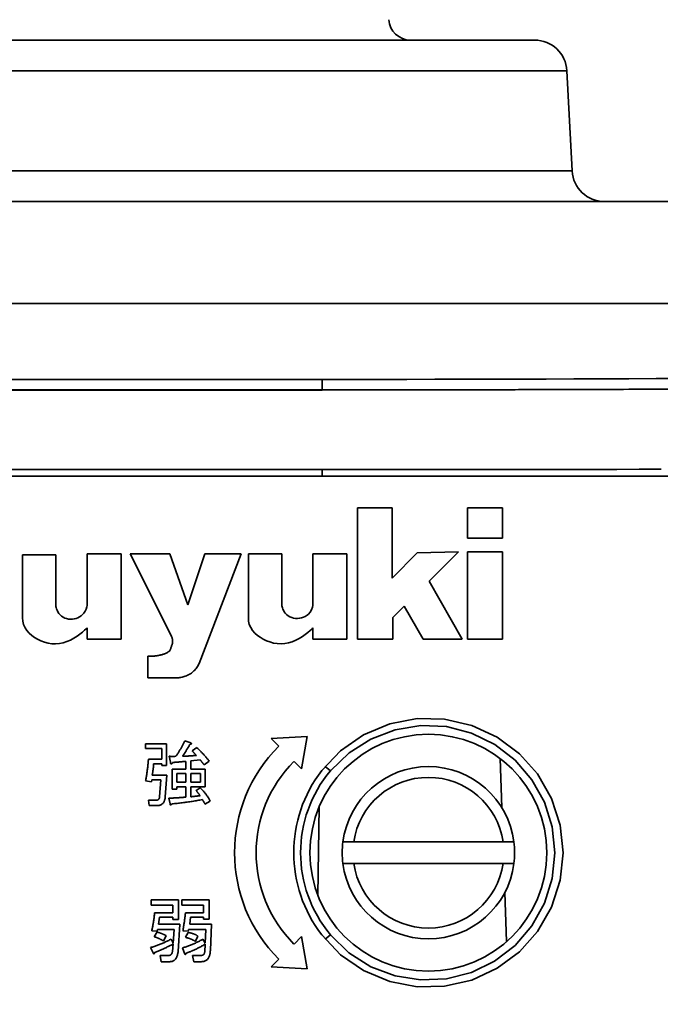
# Model space of a CAD drawing. Extents: x 0 to 390, y 17 to 286.
# Drawn here: x 66 to 76, y 154 to 171 of the extents above; entities that cross this region are included whole.
import ezdxf

# ---------------------------------------------------------------- set-up
doc = ezdxf.new("R2010")
doc.units = 0
doc.header["$LTSCALE"] = 5
doc.header["$PDMODE"] = 3
doc.layers.get('0').update_dxf_attribs({"linetype": 'CONTINUOUS'})
doc.layers.get('DEFPOINTS').update_dxf_attribs({"linetype": 'CONTINUOUS'})
doc.styles.get("Standard").update_dxf_attribs({"font": 'romans.shx', "bigfont": 'extfont.shx'})
doc.dimstyles.new('IMCADLT', dxfattribs={"dimtxt": 3, "dimasz": 2.5, "dimexe": 1, "dimexo": 1, "dimgap": 1, "dimtad": 3, "dimdsep": 46, "dimtxsty": 'STANDARD', "dimblk1": 'ARROW', "dimblk2": 'ARROW', "dimsah": 1, "dimcen": 0, "dimadec": 0, "dimazin": 0, "dimtfac": 0.45, "dimtmove": 0, "dimatfit": 1, "dimldrblk": 'ARROW', "dimfxl": 1, "dimtolj": 1, "dimarcsym": 0})

# ---------------------------------------------------------------- blocks, each defined once
blk = doc.blocks.new('ARROW')
for p, q in [((0, 0), (-1.5, 0.4019)), ((0, 0), (-1.5, -0.4019)), ((-1, 0), (0, 0))]:
    blk.add_line(p, q)
blk = doc.blocks.new('*D30')
at = {"color": 0, "lineweight": -2}
for p, q in [((67.889, 202.809), (115.436, 202.809)), ((114.436, 68.625), (114.436, 200.309)), ((92.109, 66.125), (115.436, 66.125))]:
    blk.add_line(p, q, dxfattribs=at)
at = {"layer": 'DEFPOINTS', "color": 0}
for p in [(66.889, 202.809), (114.436, 202.809), (91.109, 66.125)]:
    blk.add_point(p, dxfattribs=at)
at = {"color": 0, "lineweight": -2, "xscale": 2.5, "yscale": 2.5, "zscale": 2.5}
for p, rotation in [((114.436, 202.809), 90), ((114.436, 66.125), 270)]:
    blk.add_blockref('ARROW', p, dxfattribs=dict(at, rotation=rotation))
at = {"color": 0, "insert": (111.936, 134.467), "char_height": 3, "attachment_point": 5, "rotation": 90}
blk.add_mtext('\\A1;759.5', dxfattribs=at)

msp = doc.modelspace()

# ---------------------------------------------------------------- linework, layer by layer
at = {"linetype": 'Continuous', "lineweight": 35}
for p, q in [((58.54, 170.435), (74.332, 170.435)), ((74.871, 169.923), (58.001, 169.923)), ((74.871, 169.923), (74.959, 168.247)), ((57.913, 168.247), (74.959, 168.247)), ((70.78, 167.735), (62.092, 167.735)), ((62.092, 166.029), (70.78, 166.029)), ((62.092, 164.76), (70.78, 164.76)), ((70.78, 164.76), (70.78, 164.585)), ((70.78, 164.585), (62.092, 164.585)), ((62.092, 164.583), (70.78, 164.583)), ((62.092, 163.254), (70.78, 163.254)), ((70.78, 163.145), (70.78, 163.254)), ((70.775, 163.145), (62.096, 163.145)), ((70.775, 163.145), (79.231, 163.145)), ((71.948, 162.61), (71.373, 162.61)), ((71.373, 160.415), (71.373, 162.61)), ((71.948, 162.61), (71.948, 161.437)), ((73.792, 162.61), (73.209, 162.61)), ((73.209, 162.107), (73.209, 162.61)), ((73.792, 162.61), (73.792, 162.107)), ((73.209, 162.107), (73.792, 162.107)), ((73.058, 161.876), (72.371, 161.86)), ((72.567, 161.385), (73.058, 161.876)), ((73.792, 161.876), (73.209, 161.876)), ((73.209, 160.415), (73.209, 161.876)), ((73.792, 161.876), (73.792, 160.415)), ((65.773, 161.824), (66.331, 161.824)), ((65.773, 160.771), (65.773, 161.824)), ((66.331, 161.824), (66.331, 160.962)), ((66.852, 161.844), (67.422, 161.844)), ((66.852, 160.982), (66.852, 161.844)), ((67.422, 161.844), (67.422, 160.415)), ((67.573, 161.844), (68.232, 161.844)), ((68.26, 160.467), (67.573, 161.844)), ((68.232, 161.844), (68.538, 160.988)), ((68.538, 160.988), (68.819, 161.844)), ((69.425, 161.844), (68.725, 160.009)), ((68.819, 161.844), (69.425, 161.844)), ((69.547, 161.846), (70.104, 161.846)), ((69.547, 160.771), (69.547, 161.846)), ((70.104, 161.846), (70.104, 160.984)), ((70.626, 161.844), (70.775, 161.844)), ((70.626, 160.982), (70.626, 161.844)), ((71.195, 161.844), (70.775, 161.844)), ((71.195, 161.844), (71.195, 160.415)), ((72.371, 161.86), (71.948, 161.437)), ((73.121, 160.415), (72.567, 161.385)), ((71.96, 160.778), (72.152, 160.97)), ((72.152, 160.97), (72.467, 160.415)), ((71.96, 160.778), (71.96, 160.415)), ((66.852, 160.415), (66.852, 160.604)), ((70.626, 160.415), (70.626, 160.604)), ((67.422, 160.415), (66.852, 160.415)), ((70.775, 160.415), (70.626, 160.415)), ((70.775, 160.415), (71.195, 160.415)), ((71.373, 160.415), (71.96, 160.415)), ((72.467, 160.415), (73.121, 160.415)), ((73.209, 160.415), (73.792, 160.415)), ((67.869, 159.768), (67.869, 160.131)), ((68.364, 159.768), (67.869, 159.768)), ((69.928, 158.754), (70.531, 158.787)), ((70.055, 158.627), (69.928, 158.754)), ((70.531, 158.787), (70.437, 158.245)), ((68.181, 158.666), (67.83, 158.666)), ((67.83, 158.666), (67.83, 158.59)), ((67.83, 158.59), (68.1, 158.59)), ((68.1, 158.59), (68.1, 158.41)), ((68.181, 158.301), (68.181, 158.666)), ((68.584, 158.68), (68.484, 158.718)), ((68.683, 158.604), (68.607, 158.548)), ((68.1, 158.41), (67.878, 158.41)), ((68.224, 158.458), (68.243, 158.358)), ((73.753, 158.422), (73.783, 157.599)), ((67.963, 158.334), (68.1, 158.334)), ((68.1, 158.334), (68.1, 158.301)), ((68.1, 158.301), (68.181, 158.301)), ((68.503, 158.244), (68.271, 158.244)), ((68.271, 158.244), (68.271, 157.908)), ((68.503, 158.372), (68.503, 158.244)), ((68.584, 158.382), (68.74, 158.401)), ((68.584, 158.244), (68.584, 158.382)), ((68.825, 158.244), (68.584, 158.244)), ((68.806, 158.315), (68.892, 158.377)), ((68.825, 157.946), (68.825, 158.244)), ((70.437, 158.245), (70.31, 158.372)), ((70.918, 158.216), (70.831, 158.289)), ((68.186, 158.14), (67.939, 158.14)), ((68.157, 157.78), (68.186, 158.14)), ((68.352, 158.022), (68.352, 158.169)), ((68.352, 158.169), (68.503, 158.169)), ((68.503, 158.169), (68.503, 158.022)), ((68.584, 158.022), (68.584, 158.169)), ((68.584, 158.169), (68.745, 158.169)), ((68.745, 158.169), (68.745, 158.022)), ((67.83, 158.045), (67.93, 158.031)), ((67.93, 158.031), (67.935, 158.064)), ((67.935, 158.064), (68.086, 158.064)), ((68.086, 158.064), (68.063, 157.78)), ((68.503, 158.022), (68.352, 158.022)), ((68.352, 157.908), (68.352, 157.946)), ((68.352, 157.946), (68.503, 157.946)), ((68.503, 157.946), (68.503, 157.775)), ((68.745, 158.022), (68.584, 158.022)), ((68.584, 157.78), (68.584, 157.946)), ((68.584, 157.946), (68.825, 157.946)), ((68.74, 157.932), (68.674, 157.884)), ((68.219, 157.757), (68.238, 157.662)), ((68.271, 157.908), (68.352, 157.908)), ((68.01, 157.723), (67.878, 157.723)), ((67.878, 157.723), (67.887, 157.633)), ((67.887, 157.633), (68.02, 157.633)), ((68.82, 157.657), (68.91, 157.709)), ((70.709, 156.13), (70.733, 157.619)), ((71.309, 157.025), (73.803, 157.025)), ((73.803, 156.665), (71.309, 156.665)), ((73.834, 156.181), (73.863, 155.358)), ((68.377, 156.055), (67.922, 156.055)), ((67.922, 156.055), (67.922, 155.965)), ((67.922, 155.965), (68.282, 155.965)), ((68.282, 155.965), (68.282, 155.842)), ((68.377, 155.728), (68.377, 156.055)), ((68.893, 156.055), (68.434, 156.055)), ((68.434, 156.055), (68.434, 155.965)), ((68.434, 155.965), (68.799, 155.965)), ((68.799, 155.965), (68.799, 155.842)), ((68.893, 155.733), (68.893, 156.055)), ((68.282, 155.842), (67.979, 155.842)), ((68.799, 155.842), (68.495, 155.842)), ((68.045, 155.652), (68.064, 155.766)), ((68.401, 155.652), (68.045, 155.652)), ((68.064, 155.766), (68.282, 155.766)), ((68.282, 155.766), (68.282, 155.728)), ((68.282, 155.728), (68.377, 155.728)), ((68.372, 155.193), (68.401, 155.652)), ((68.566, 155.652), (68.581, 155.766)), ((68.931, 155.652), (68.566, 155.652)), ((68.581, 155.766), (68.799, 155.766)), ((68.799, 155.766), (68.799, 155.733)), ((68.799, 155.733), (68.893, 155.733)), ((68.912, 155.207), (68.931, 155.652)), ((67.932, 155.539), (68.022, 155.534)), ((68.022, 155.52), (67.974, 155.439)), ((68.022, 155.534), (68.031, 155.562)), ((68.031, 155.562), (68.306, 155.562)), ((68.131, 155.368), (68.173, 155.458)), ((68.306, 155.562), (68.292, 155.335)), ((68.453, 155.539), (68.543, 155.534)), ((68.543, 155.51), (68.495, 155.43)), ((68.543, 155.534), (68.547, 155.562)), ((68.547, 155.562), (68.836, 155.562)), ((68.661, 155.363), (68.704, 155.449)), ((68.836, 155.562), (68.827, 155.33)), ((70.31, 155.318), (70.437, 155.445)), ((70.437, 155.445), (70.531, 154.903)), ((70.831, 155.401), (70.918, 155.474)), ((68.292, 155.335), (68.259, 155.401)), ((68.292, 155.321), (68.277, 155.193)), ((68.827, 155.33), (68.784, 155.397)), ((68.827, 155.316), (68.817, 155.188)), ((67.913, 155.259), (67.955, 155.169)), ((68.211, 155.127), (68.074, 155.127)), ((68.074, 155.127), (68.088, 155.022)), ((68.448, 155.254), (68.486, 155.15)), ((68.756, 155.127), (68.614, 155.127)), ((68.614, 155.127), (68.633, 155.022)), ((68.088, 155.022), (68.235, 155.022)), ((68.633, 155.022), (68.761, 155.022)), ((69.928, 154.936), (70.055, 155.063)), ((70.531, 154.903), (69.928, 154.936))]:
    msp.add_line(p, q, dxfattribs=at)
for points in [[(76.608, 167.735), (76.173, 167.735), (75.734, 167.735), (75.292, 167.735), (74.846, 167.735), (74.399, 167.735), (73.95, 167.735), (73.499, 167.735), (73.046, 167.735), (72.593, 167.735), (72.14, 167.735), (71.686, 167.735), (71.233, 167.735), (70.78, 167.735)], [(70.78, 166.029), (71.23, 166.029), (71.681, 166.029), (72.132, 166.029), (72.583, 166.029), (73.033, 166.029), (73.483, 166.029), (73.932, 166.029), (74.38, 166.029), (74.827, 166.029), (75.271, 166.029), (75.714, 166.029), (76.153, 166.029), (76.59, 166.029)], [(76.813, 164.776), (76.361, 164.773), (75.906, 164.771), (75.449, 164.769), (74.989, 164.768), (74.527, 164.766), (74.064, 164.765), (73.598, 164.764), (73.132, 164.763), (72.663, 164.762), (72.194, 164.761), (71.723, 164.761), (71.252, 164.76), (70.78, 164.76)], [(70.78, 164.585), (71.252, 164.585), (71.722, 164.585), (72.193, 164.586), (72.662, 164.586), (73.13, 164.587), (73.597, 164.588), (74.062, 164.59), (74.526, 164.591), (74.988, 164.592), (75.448, 164.594), (75.906, 164.596), (76.361, 164.598), (76.815, 164.6)], [(70.78, 164.583), (71.243, 164.584), (71.706, 164.584), (72.168, 164.584), (72.629, 164.585), (73.088, 164.586), (73.547, 164.587), (74.004, 164.588), (74.46, 164.589), (74.914, 164.591), (75.366, 164.592), (75.816, 164.594), (76.264, 164.596), (76.71, 164.598)], [(76.448, 163.257), (76.078, 163.257), (75.707, 163.256), (75.334, 163.256), (74.959, 163.256), (74.584, 163.255), (74.207, 163.255), (73.829, 163.255), (73.45, 163.254), (73.07, 163.254), (72.69, 163.254), (72.309, 163.254), (71.927, 163.254), (71.545, 163.254), (71.163, 163.254), (70.78, 163.254)], [(66.331, 160.962), (66.335, 160.947), (66.341, 160.926), (66.349, 160.901), (66.362, 160.874), (66.379, 160.847), (66.4, 160.822), (66.424, 160.801), (66.45, 160.784), (66.479, 160.77), (66.509, 160.76), (66.54, 160.753), (66.572, 160.75), (66.605, 160.751), (66.637, 160.755), (66.668, 160.763), (66.698, 160.774), (66.726, 160.788), (66.753, 160.806), (66.777, 160.827), (66.798, 160.852), (66.818, 160.883), (66.835, 160.92), (66.846, 160.956), (66.852, 160.982)], [(70.104, 160.984), (70.108, 160.972), (70.112, 160.957), (70.116, 160.939), (70.123, 160.92), (70.132, 160.899), (70.144, 160.876), (70.162, 160.852), (70.184, 160.828), (70.211, 160.808), (70.24, 160.791), (70.271, 160.778), (70.303, 160.769), (70.337, 160.764), (70.37, 160.763), (70.404, 160.766), (70.437, 160.772), (70.469, 160.783), (70.499, 160.797), (70.527, 160.815), (70.553, 160.837), (70.578, 160.867), (70.601, 160.908), (70.618, 160.952), (70.626, 160.982)], [(66.852, 160.604), (66.836, 160.588), (66.809, 160.564), (66.775, 160.534), (66.732, 160.501), (66.683, 160.466), (66.629, 160.432), (66.572, 160.401), (66.513, 160.375), (66.451, 160.355), (66.389, 160.343), (66.326, 160.338), (66.263, 160.34), (66.2, 160.35), (66.138, 160.367), (66.079, 160.389), (66.024, 160.415), (65.974, 160.445), (65.927, 160.478), (65.883, 160.517), (65.845, 160.56), (65.814, 160.607), (65.79, 160.66), (65.777, 160.715), (65.773, 160.771)], [(70.626, 160.604), (70.606, 160.586), (70.578, 160.56), (70.542, 160.53), (70.499, 160.496), (70.449, 160.461), (70.395, 160.428), (70.338, 160.398), (70.279, 160.373), (70.218, 160.354), (70.156, 160.342), (70.094, 160.338), (70.031, 160.342), (69.968, 160.352), (69.907, 160.369), (69.849, 160.391), (69.795, 160.417), (69.745, 160.447), (69.698, 160.48), (69.655, 160.518), (69.617, 160.561), (69.586, 160.609), (69.563, 160.661), (69.55, 160.715), (69.547, 160.771)], [(68.228, 160.218), (68.234, 160.229), (68.239, 160.239), (68.244, 160.25), (68.249, 160.261), (68.253, 160.271), (68.258, 160.282), (68.262, 160.293), (68.265, 160.303), (68.269, 160.314), (68.272, 160.324), (68.275, 160.335), (68.277, 160.346), (68.279, 160.356), (68.28, 160.366), (68.281, 160.377), (68.281, 160.387), (68.281, 160.398), (68.28, 160.408), (68.279, 160.419), (68.276, 160.429), (68.273, 160.439), (68.27, 160.448), (68.265, 160.458), (68.26, 160.467)], [(67.869, 160.131), (67.872, 160.131), (67.875, 160.131), (67.877, 160.131), (67.88, 160.131), (67.882, 160.131), (67.884, 160.131), (67.886, 160.131), (67.888, 160.131), (67.89, 160.131), (67.892, 160.131), (67.894, 160.131), (67.897, 160.131), (67.899, 160.131), (67.901, 160.131), (67.904, 160.131), (67.906, 160.131), (67.908, 160.131), (67.911, 160.131), (67.913, 160.131), (67.915, 160.131), (67.918, 160.131), (67.92, 160.131), (67.922, 160.131), (67.925, 160.131)], [(67.925, 160.131), (67.938, 160.132), (67.951, 160.133), (67.965, 160.133), (67.978, 160.134), (67.992, 160.136), (68.005, 160.137), (68.019, 160.139), (68.032, 160.141), (68.045, 160.143), (68.059, 160.146), (68.072, 160.149), (68.085, 160.152), (68.098, 160.156), (68.111, 160.159), (68.123, 160.163), (68.136, 160.168), (68.148, 160.173), (68.16, 160.178), (68.172, 160.184), (68.184, 160.19), (68.195, 160.196), (68.207, 160.203), (68.218, 160.21), (68.228, 160.218)], [(68.725, 160.009), (68.716, 159.992), (68.707, 159.975), (68.697, 159.959), (68.686, 159.944), (68.675, 159.928), (68.663, 159.914), (68.65, 159.899), (68.637, 159.886), (68.623, 159.873), (68.609, 159.861), (68.594, 159.85), (68.578, 159.839), (68.562, 159.829), (68.545, 159.82), (68.528, 159.812), (68.511, 159.804), (68.493, 159.797), (68.475, 159.791), (68.457, 159.786), (68.439, 159.781), (68.42, 159.777), (68.401, 159.773), (68.383, 159.77), (68.364, 159.768)], [(70.775, 158.221), (71.089, 158.551), (71.473, 158.817), (71.911, 159), (72.37, 159.087), (72.824, 159.079), (73.28, 158.975), (73.708, 158.777), (74.079, 158.501), (74.38, 158.162), (74.614, 157.753), (74.758, 157.303), (74.806, 156.845), (74.758, 156.387), (74.614, 155.937), (74.38, 155.528), (74.079, 155.189), (73.708, 154.913), (73.28, 154.715), (72.824, 154.611), (72.37, 154.603), (71.911, 154.69), (71.473, 154.873), (71.089, 155.139), (70.775, 155.469)], [(70.918, 158.216), (71.229, 158.515), (71.596, 158.746), (72.001, 158.9), (72.429, 158.972), (72.861, 158.954), (73.279, 158.846), (73.665, 158.657), (74.006, 158.394), (74.287, 158.066), (74.497, 157.689), (74.627, 157.275), (74.671, 156.844), (74.626, 156.411), (74.496, 155.999), (74.286, 155.621), (74.005, 155.295), (73.663, 155.032), (73.276, 154.843), (72.857, 154.736), (72.425, 154.718), (71.998, 154.785), (71.593, 154.939), (71.228, 155.172), (70.918, 155.474)], [(68.484, 158.718), (68.479, 158.707), (68.473, 158.696), (68.468, 158.684), (68.463, 158.673), (68.457, 158.662), (68.451, 158.651), (68.446, 158.64), (68.44, 158.629), (68.434, 158.618), (68.428, 158.607), (68.422, 158.596), (68.416, 158.585), (68.41, 158.574), (68.404, 158.563), (68.398, 158.552), (68.391, 158.542), (68.385, 158.531), (68.378, 158.52), (68.372, 158.51), (68.365, 158.499), (68.358, 158.489), (68.351, 158.478), (68.344, 158.468), (68.337, 158.458)], [(68.446, 158.458), (68.452, 158.466), (68.457, 158.474), (68.463, 158.482), (68.468, 158.49), (68.474, 158.498), (68.479, 158.506), (68.484, 158.514), (68.49, 158.523), (68.495, 158.531), (68.5, 158.539), (68.505, 158.547), (68.51, 158.556), (68.515, 158.564), (68.52, 158.572), (68.526, 158.581), (68.531, 158.589), (68.535, 158.597), (68.54, 158.606), (68.545, 158.614), (68.55, 158.623), (68.555, 158.631), (68.56, 158.64), (68.565, 158.648), (68.569, 158.657)], [(68.569, 158.657), (68.571, 158.657), (68.573, 158.657), (68.575, 158.658), (68.577, 158.658), (68.579, 158.659), (68.581, 158.66), (68.583, 158.66), (68.585, 158.661), (68.587, 158.662), (68.588, 158.663), (68.59, 158.663), (68.591, 158.664), (68.593, 158.665), (68.594, 158.667), (68.595, 158.668), (68.595, 158.67), (68.595, 158.671), (68.594, 158.673), (68.593, 158.674), (68.591, 158.675), (68.59, 158.677), (68.588, 158.678), (68.586, 158.679), (68.584, 158.68)], [(68.892, 158.377), (68.884, 158.387), (68.876, 158.397), (68.868, 158.407), (68.86, 158.417), (68.851, 158.427), (68.843, 158.437), (68.835, 158.447), (68.826, 158.457), (68.818, 158.467), (68.809, 158.476), (68.801, 158.486), (68.792, 158.495), (68.784, 158.505), (68.775, 158.514), (68.766, 158.523), (68.757, 158.533), (68.748, 158.542), (68.739, 158.551), (68.73, 158.56), (68.721, 158.569), (68.711, 158.578), (68.702, 158.587), (68.693, 158.596), (68.683, 158.604)], [(67.878, 158.41), (67.876, 158.395), (67.875, 158.38), (67.874, 158.365), (67.872, 158.349), (67.871, 158.334), (67.869, 158.319), (67.867, 158.304), (67.866, 158.288), (67.864, 158.273), (67.862, 158.258), (67.86, 158.243), (67.858, 158.227), (67.856, 158.212), (67.855, 158.197), (67.852, 158.182), (67.85, 158.167), (67.848, 158.152), (67.846, 158.136), (67.843, 158.121), (67.841, 158.106), (67.838, 158.091), (67.836, 158.076), (67.833, 158.06), (67.83, 158.045)], [(68.337, 158.458), (68.333, 158.457), (68.328, 158.457), (68.323, 158.457), (68.318, 158.456), (68.314, 158.456), (68.309, 158.456), (68.304, 158.456), (68.299, 158.455), (68.295, 158.455), (68.29, 158.455), (68.285, 158.455), (68.28, 158.455), (68.276, 158.455), (68.271, 158.455), (68.266, 158.455), (68.261, 158.455), (68.257, 158.456), (68.252, 158.456), (68.247, 158.456), (68.243, 158.456), (68.238, 158.457), (68.233, 158.457), (68.228, 158.457), (68.224, 158.458)], [(68.678, 158.472), (68.669, 158.471), (68.659, 158.47), (68.649, 158.47), (68.64, 158.469), (68.63, 158.468), (68.62, 158.467), (68.611, 158.467), (68.601, 158.466), (68.591, 158.465), (68.582, 158.465), (68.572, 158.464), (68.562, 158.464), (68.553, 158.463), (68.543, 158.462), (68.533, 158.462), (68.524, 158.461), (68.514, 158.461), (68.504, 158.46), (68.495, 158.46), (68.485, 158.459), (68.475, 158.459), (68.466, 158.458), (68.456, 158.458), (68.446, 158.458)], [(68.607, 158.548), (68.611, 158.544), (68.614, 158.54), (68.619, 158.536), (68.623, 158.532), (68.627, 158.527), (68.63, 158.524), (68.633, 158.521), (68.635, 158.518), (68.638, 158.515), (68.641, 158.512), (68.643, 158.51), (68.646, 158.507), (68.649, 158.504), (68.652, 158.501), (68.654, 158.498), (68.657, 158.495), (68.66, 158.492), (68.663, 158.489), (68.665, 158.486), (68.668, 158.483), (68.671, 158.48), (68.673, 158.477), (68.676, 158.474), (68.678, 158.472)], [(67.939, 158.14), (67.941, 158.148), (67.943, 158.156), (67.944, 158.164), (67.946, 158.172), (67.947, 158.18), (67.949, 158.188), (67.95, 158.196), (67.951, 158.204), (67.952, 158.213), (67.953, 158.221), (67.954, 158.229), (67.955, 158.237), (67.956, 158.245), (67.957, 158.253), (67.958, 158.261), (67.959, 158.269), (67.96, 158.277), (67.96, 158.286), (67.961, 158.294), (67.961, 158.302), (67.962, 158.31), (67.962, 158.318), (67.963, 158.326), (67.963, 158.334)], [(68.243, 158.358), (68.243, 158.355), (68.244, 158.352), (68.244, 158.349), (68.245, 158.346), (68.246, 158.343), (68.247, 158.341), (68.248, 158.338), (68.249, 158.336), (68.25, 158.333), (68.252, 158.331), (68.254, 158.33), (68.256, 158.329), (68.259, 158.329), (68.262, 158.329), (68.264, 158.331), (68.266, 158.333), (68.268, 158.335), (68.27, 158.337), (68.271, 158.339), (68.273, 158.342), (68.275, 158.344), (68.277, 158.347), (68.279, 158.35), (68.28, 158.353)], [(68.28, 158.353), (68.29, 158.354), (68.299, 158.355), (68.308, 158.356), (68.318, 158.357), (68.327, 158.358), (68.336, 158.358), (68.345, 158.359), (68.355, 158.36), (68.364, 158.361), (68.373, 158.362), (68.382, 158.362), (68.392, 158.363), (68.401, 158.364), (68.41, 158.365), (68.42, 158.365), (68.429, 158.366), (68.438, 158.367), (68.447, 158.368), (68.457, 158.369), (68.466, 158.369), (68.475, 158.37), (68.485, 158.371), (68.494, 158.372), (68.503, 158.372)], [(68.74, 158.401), (68.743, 158.397), (68.746, 158.394), (68.748, 158.39), (68.751, 158.387), (68.754, 158.383), (68.757, 158.38), (68.76, 158.376), (68.762, 158.373), (68.765, 158.369), (68.768, 158.366), (68.771, 158.362), (68.774, 158.359), (68.776, 158.355), (68.779, 158.352), (68.782, 158.348), (68.785, 158.345), (68.787, 158.341), (68.79, 158.337), (68.793, 158.334), (68.796, 158.33), (68.798, 158.326), (68.801, 158.323), (68.804, 158.319), (68.806, 158.315)], [(68.91, 157.709), (68.905, 157.719), (68.899, 157.73), (68.893, 157.74), (68.887, 157.75), (68.881, 157.76), (68.875, 157.77), (68.868, 157.78), (68.862, 157.789), (68.855, 157.799), (68.848, 157.808), (68.841, 157.818), (68.834, 157.827), (68.827, 157.836), (68.819, 157.846), (68.812, 157.855), (68.804, 157.864), (68.797, 157.873), (68.789, 157.881), (68.781, 157.89), (68.773, 157.899), (68.765, 157.907), (68.757, 157.915), (68.748, 157.924), (68.74, 157.932)], [(68.063, 157.78), (68.062, 157.777), (68.062, 157.773), (68.061, 157.769), (68.06, 157.766), (68.06, 157.762), (68.059, 157.759), (68.057, 157.755), (68.056, 157.752), (68.055, 157.748), (68.053, 157.745), (68.051, 157.742), (68.049, 157.739), (68.046, 157.737), (68.044, 157.734), (68.041, 157.732), (68.038, 157.73), (68.035, 157.728), (68.032, 157.727), (68.028, 157.726), (68.025, 157.725), (68.021, 157.724), (68.018, 157.724), (68.014, 157.723), (68.01, 157.723)], [(68.02, 157.633), (68.029, 157.634), (68.039, 157.634), (68.048, 157.635), (68.058, 157.637), (68.067, 157.639), (68.076, 157.642), (68.085, 157.646), (68.093, 157.65), (68.101, 157.655), (68.108, 157.661), (68.115, 157.667), (68.122, 157.674), (68.127, 157.681), (68.132, 157.689), (68.137, 157.697), (68.141, 157.706), (68.145, 157.714), (68.148, 157.724), (68.15, 157.733), (68.152, 157.742), (68.154, 157.752), (68.156, 157.761), (68.157, 157.771), (68.157, 157.78)], [(68.503, 157.775), (68.491, 157.774), (68.479, 157.773), (68.468, 157.772), (68.456, 157.771), (68.444, 157.77), (68.432, 157.769), (68.42, 157.768), (68.409, 157.767), (68.397, 157.766), (68.385, 157.765), (68.373, 157.764), (68.361, 157.763), (68.349, 157.763), (68.337, 157.762), (68.326, 157.761), (68.314, 157.761), (68.302, 157.76), (68.29, 157.759), (68.278, 157.759), (68.266, 157.758), (68.254, 157.758), (68.243, 157.757), (68.231, 157.757), (68.219, 157.757)], [(68.74, 157.799), (68.733, 157.798), (68.727, 157.797), (68.72, 157.796), (68.714, 157.796), (68.707, 157.795), (68.701, 157.794), (68.694, 157.793), (68.688, 157.792), (68.681, 157.791), (68.675, 157.791), (68.668, 157.79), (68.662, 157.789), (68.655, 157.788), (68.649, 157.787), (68.642, 157.787), (68.636, 157.786), (68.629, 157.785), (68.623, 157.784), (68.616, 157.784), (68.61, 157.783), (68.603, 157.782), (68.597, 157.782), (68.59, 157.781), (68.584, 157.78)], [(68.674, 157.884), (68.677, 157.881), (68.68, 157.878), (68.683, 157.874), (68.685, 157.871), (68.688, 157.867), (68.691, 157.864), (68.694, 157.86), (68.697, 157.857), (68.7, 157.854), (68.703, 157.85), (68.705, 157.846), (68.708, 157.843), (68.711, 157.839), (68.714, 157.836), (68.716, 157.832), (68.719, 157.829), (68.722, 157.825), (68.725, 157.821), (68.727, 157.818), (68.73, 157.814), (68.732, 157.81), (68.735, 157.807), (68.737, 157.803), (68.74, 157.799)], [(68.238, 157.662), (68.238, 157.66), (68.238, 157.658), (68.239, 157.655), (68.239, 157.653), (68.24, 157.651), (68.241, 157.649), (68.242, 157.647), (68.243, 157.645), (68.245, 157.644), (68.247, 157.643), (68.249, 157.643), (68.251, 157.643), (68.253, 157.644), (68.255, 157.645), (68.257, 157.646), (68.258, 157.648), (68.26, 157.649), (68.262, 157.651), (68.263, 157.652), (68.265, 157.654), (68.266, 157.656), (68.268, 157.658), (68.269, 157.66), (68.271, 157.662)], [(68.271, 157.662), (68.292, 157.664), (68.313, 157.666), (68.335, 157.668), (68.356, 157.67), (68.377, 157.672), (68.398, 157.675), (68.42, 157.677), (68.441, 157.68), (68.462, 157.683), (68.483, 157.685), (68.504, 157.688), (68.525, 157.691), (68.546, 157.694), (68.567, 157.698), (68.589, 157.701), (68.61, 157.704), (68.631, 157.707), (68.652, 157.711), (68.673, 157.714), (68.694, 157.718), (68.715, 157.722), (68.736, 157.725), (68.757, 157.729), (68.778, 157.733)], [(68.778, 157.733), (68.78, 157.73), (68.782, 157.727), (68.784, 157.724), (68.786, 157.721), (68.788, 157.718), (68.79, 157.715), (68.792, 157.712), (68.794, 157.709), (68.796, 157.706), (68.798, 157.703), (68.8, 157.7), (68.801, 157.696), (68.803, 157.693), (68.805, 157.69), (68.807, 157.687), (68.808, 157.684), (68.81, 157.681), (68.812, 157.677), (68.813, 157.674), (68.815, 157.671), (68.817, 157.667), (68.818, 157.664), (68.819, 157.66), (68.82, 157.657)], [(71.127, 157.025), (71.135, 157.025), (71.143, 157.025), (71.151, 157.025), (71.159, 157.025), (71.167, 157.025), (71.175, 157.025), (71.183, 157.025), (71.19, 157.025), (71.198, 157.025), (71.206, 157.025), (71.213, 157.025), (71.221, 157.025), (71.228, 157.025), (71.236, 157.025), (71.243, 157.025), (71.251, 157.025), (71.258, 157.025), (71.266, 157.025), (71.273, 157.025), (71.28, 157.025), (71.287, 157.025), (71.295, 157.025), (71.302, 157.025), (71.309, 157.025)], [(73.803, 157.025), (73.81, 157.025), (73.817, 157.025), (73.824, 157.025), (73.832, 157.025), (73.839, 157.025), (73.846, 157.025), (73.854, 157.025), (73.861, 157.025), (73.868, 157.025), (73.876, 157.025), (73.883, 157.025), (73.891, 157.025), (73.899, 157.025), (73.906, 157.025), (73.914, 157.025), (73.922, 157.025), (73.929, 157.025), (73.937, 157.025), (73.945, 157.025), (73.953, 157.025), (73.961, 157.025), (73.969, 157.025), (73.977, 157.025), (73.985, 157.025)], [(71.309, 156.665), (71.302, 156.665), (71.295, 156.665), (71.287, 156.665), (71.28, 156.665), (71.273, 156.665), (71.266, 156.665), (71.258, 156.665), (71.251, 156.665), (71.243, 156.665), (71.236, 156.665), (71.228, 156.665), (71.221, 156.665), (71.213, 156.665), (71.206, 156.665), (71.198, 156.665), (71.19, 156.665), (71.183, 156.665), (71.175, 156.665), (71.167, 156.665), (71.159, 156.665), (71.151, 156.665), (71.143, 156.665), (71.135, 156.665), (71.127, 156.665)], [(73.985, 156.665), (73.977, 156.665), (73.969, 156.665), (73.961, 156.665), (73.953, 156.665), (73.945, 156.665), (73.937, 156.665), (73.929, 156.665), (73.922, 156.665), (73.914, 156.665), (73.906, 156.665), (73.899, 156.665), (73.891, 156.665), (73.883, 156.665), (73.876, 156.665), (73.868, 156.665), (73.861, 156.665), (73.854, 156.665), (73.846, 156.665), (73.839, 156.665), (73.832, 156.665), (73.824, 156.665), (73.817, 156.665), (73.81, 156.665), (73.803, 156.665)], [(67.979, 155.842), (67.978, 155.829), (67.977, 155.816), (67.976, 155.804), (67.975, 155.791), (67.973, 155.778), (67.972, 155.765), (67.971, 155.753), (67.969, 155.74), (67.967, 155.727), (67.965, 155.715), (67.964, 155.702), (67.962, 155.689), (67.96, 155.677), (67.957, 155.664), (67.955, 155.651), (67.953, 155.639), (67.95, 155.626), (67.948, 155.614), (67.945, 155.601), (67.943, 155.589), (67.94, 155.576), (67.937, 155.564), (67.935, 155.551), (67.932, 155.539)], [(68.495, 155.842), (68.494, 155.829), (68.493, 155.816), (68.491, 155.804), (68.49, 155.791), (68.488, 155.778), (68.487, 155.766), (68.485, 155.753), (68.484, 155.74), (68.482, 155.728), (68.48, 155.715), (68.479, 155.702), (68.477, 155.69), (68.475, 155.677), (68.473, 155.665), (68.471, 155.652), (68.469, 155.639), (68.467, 155.627), (68.465, 155.614), (68.463, 155.602), (68.461, 155.589), (68.459, 155.576), (68.457, 155.564), (68.455, 155.551), (68.453, 155.539)], [(68.173, 155.458), (68.167, 155.461), (68.161, 155.464), (68.155, 155.467), (68.149, 155.47), (68.143, 155.473), (68.136, 155.476), (68.13, 155.479), (68.124, 155.481), (68.118, 155.484), (68.111, 155.487), (68.105, 155.489), (68.099, 155.492), (68.092, 155.495), (68.086, 155.497), (68.08, 155.5), (68.073, 155.502), (68.067, 155.504), (68.06, 155.507), (68.054, 155.509), (68.048, 155.511), (68.041, 155.513), (68.035, 155.516), (68.028, 155.518), (68.022, 155.52)], [(68.704, 155.449), (68.698, 155.453), (68.692, 155.457), (68.686, 155.461), (68.68, 155.465), (68.674, 155.469), (68.667, 155.472), (68.661, 155.475), (68.654, 155.478), (68.648, 155.481), (68.641, 155.484), (68.634, 155.487), (68.627, 155.489), (68.621, 155.491), (68.614, 155.494), (68.607, 155.496), (68.6, 155.498), (68.593, 155.5), (68.585, 155.501), (68.578, 155.503), (68.571, 155.505), (68.564, 155.506), (68.557, 155.508), (68.55, 155.509), (68.543, 155.51)], [(68.259, 155.401), (68.245, 155.394), (68.231, 155.386), (68.217, 155.379), (68.203, 155.372), (68.189, 155.365), (68.175, 155.358), (68.161, 155.352), (68.147, 155.345), (68.133, 155.339), (68.119, 155.332), (68.104, 155.326), (68.09, 155.32), (68.075, 155.315), (68.061, 155.309), (68.046, 155.303), (68.031, 155.298), (68.017, 155.293), (68.002, 155.288), (67.987, 155.283), (67.972, 155.278), (67.958, 155.273), (67.943, 155.268), (67.928, 155.264), (67.913, 155.259)], [(67.974, 155.439), (67.981, 155.437), (67.988, 155.435), (67.995, 155.432), (68.001, 155.43), (68.008, 155.427), (68.015, 155.425), (68.021, 155.422), (68.028, 155.419), (68.035, 155.417), (68.041, 155.414), (68.048, 155.411), (68.054, 155.408), (68.061, 155.405), (68.067, 155.402), (68.074, 155.399), (68.08, 155.396), (68.087, 155.392), (68.093, 155.389), (68.099, 155.386), (68.106, 155.382), (68.112, 155.379), (68.118, 155.375), (68.124, 155.372), (68.131, 155.368)], [(67.984, 155.179), (67.997, 155.184), (68.01, 155.189), (68.023, 155.194), (68.037, 155.199), (68.05, 155.204), (68.063, 155.21), (68.076, 155.215), (68.089, 155.221), (68.102, 155.227), (68.115, 155.232), (68.127, 155.238), (68.14, 155.244), (68.153, 155.25), (68.166, 155.256), (68.179, 155.262), (68.191, 155.269), (68.204, 155.275), (68.217, 155.281), (68.229, 155.288), (68.242, 155.294), (68.254, 155.301), (68.267, 155.307), (68.279, 155.314), (68.292, 155.321)], [(68.784, 155.397), (68.771, 155.389), (68.758, 155.382), (68.744, 155.375), (68.731, 155.368), (68.717, 155.361), (68.703, 155.354), (68.69, 155.348), (68.676, 155.341), (68.662, 155.335), (68.648, 155.328), (68.634, 155.322), (68.62, 155.316), (68.606, 155.31), (68.592, 155.305), (68.578, 155.299), (68.563, 155.294), (68.549, 155.288), (68.535, 155.283), (68.521, 155.278), (68.506, 155.273), (68.492, 155.268), (68.477, 155.263), (68.463, 155.259), (68.448, 155.254)], [(68.495, 155.43), (68.503, 155.428), (68.51, 155.426), (68.517, 155.424), (68.524, 155.422), (68.532, 155.42), (68.539, 155.418), (68.546, 155.416), (68.553, 155.414), (68.56, 155.411), (68.567, 155.409), (68.574, 155.406), (68.581, 155.403), (68.588, 155.401), (68.595, 155.398), (68.602, 155.395), (68.609, 155.392), (68.615, 155.389), (68.622, 155.385), (68.629, 155.382), (68.635, 155.379), (68.642, 155.375), (68.648, 155.371), (68.655, 155.367), (68.661, 155.363)], [(68.51, 155.164), (68.523, 155.169), (68.537, 155.174), (68.551, 155.179), (68.565, 155.185), (68.579, 155.19), (68.592, 155.196), (68.606, 155.202), (68.619, 155.208), (68.633, 155.214), (68.646, 155.22), (68.659, 155.227), (68.672, 155.233), (68.685, 155.239), (68.698, 155.246), (68.711, 155.253), (68.724, 155.26), (68.737, 155.266), (68.75, 155.273), (68.763, 155.28), (68.776, 155.287), (68.789, 155.295), (68.802, 155.302), (68.814, 155.309), (68.827, 155.316)], [(67.955, 155.169), (67.956, 155.167), (67.957, 155.166), (67.958, 155.164), (67.959, 155.162), (67.96, 155.16), (67.961, 155.159), (67.963, 155.157), (67.964, 155.156), (67.966, 155.155), (67.968, 155.155), (67.97, 155.155), (67.972, 155.156), (67.973, 155.157), (67.975, 155.159), (67.976, 155.161), (67.977, 155.162), (67.978, 155.164), (67.979, 155.166), (67.98, 155.168), (67.981, 155.17), (67.981, 155.172), (67.982, 155.174), (67.983, 155.176), (67.984, 155.179)], [(68.277, 155.193), (68.277, 155.189), (68.276, 155.184), (68.275, 155.18), (68.274, 155.176), (68.273, 155.171), (68.271, 155.167), (68.27, 155.163), (68.268, 155.159), (68.266, 155.156), (68.263, 155.152), (68.261, 155.148), (68.258, 155.145), (68.255, 155.142), (68.252, 155.139), (68.248, 155.137), (68.245, 155.134), (68.241, 155.132), (68.237, 155.131), (68.233, 155.129), (68.228, 155.128), (68.224, 155.128), (68.22, 155.127), (68.216, 155.127), (68.211, 155.127)], [(68.235, 155.022), (68.245, 155.023), (68.255, 155.024), (68.264, 155.025), (68.274, 155.028), (68.283, 155.031), (68.292, 155.035), (68.301, 155.04), (68.309, 155.045), (68.316, 155.052), (68.323, 155.059), (68.329, 155.066), (68.335, 155.074), (68.34, 155.083), (68.345, 155.091), (68.349, 155.1), (68.353, 155.11), (68.357, 155.119), (68.36, 155.129), (68.363, 155.139), (68.365, 155.15), (68.367, 155.16), (68.369, 155.171), (68.371, 155.182), (68.372, 155.193)], [(68.486, 155.15), (68.487, 155.149), (68.488, 155.147), (68.488, 155.146), (68.489, 155.145), (68.491, 155.144), (68.492, 155.144), (68.493, 155.143), (68.495, 155.144), (68.496, 155.144), (68.497, 155.145), (68.499, 155.146), (68.5, 155.147), (68.501, 155.148), (68.502, 155.149), (68.502, 155.151), (68.503, 155.152), (68.504, 155.153), (68.505, 155.155), (68.506, 155.156), (68.507, 155.158), (68.507, 155.16), (68.508, 155.161), (68.509, 155.163), (68.51, 155.164)], [(68.817, 155.188), (68.817, 155.184), (68.817, 155.18), (68.816, 155.176), (68.815, 155.172), (68.814, 155.168), (68.813, 155.164), (68.811, 155.16), (68.81, 155.156), (68.808, 155.153), (68.806, 155.149), (68.803, 155.146), (68.801, 155.143), (68.798, 155.14), (68.795, 155.137), (68.791, 155.135), (68.788, 155.133), (68.784, 155.132), (68.78, 155.13), (68.776, 155.129), (68.772, 155.128), (68.768, 155.127), (68.764, 155.127), (68.76, 155.127), (68.756, 155.127)], [(68.761, 155.022), (68.772, 155.023), (68.783, 155.024), (68.794, 155.025), (68.805, 155.028), (68.816, 155.031), (68.826, 155.035), (68.836, 155.04), (68.845, 155.046), (68.854, 155.053), (68.862, 155.06), (68.87, 155.069), (68.876, 155.077), (68.882, 155.087), (68.888, 155.097), (68.892, 155.107), (68.896, 155.117), (68.9, 155.128), (68.903, 155.139), (68.905, 155.15), (68.907, 155.162), (68.909, 155.173), (68.91, 155.185), (68.911, 155.196), (68.912, 155.207)]]:
    msp.add_lwpolyline(points, dxfattribs=at)
msp.add_circle((72.556, 156.845), 1.98, dxfattribs=at)
for centre, radius, start, end in [((72.256, 170.795), 0.36, 183, 270), ((74.332, 169.895), 0.54, 3, 90), ((75.498, 168.275), 0.54, 183, 270), ((71.837, 156.845), 2.52, 135, 225), ((71.837, 156.845), 2.16, 135, 225), ((72.556, 156.845), 1.44, 7.1808, 172.8192), ((72.556, 156.845), 2.25, 142.3129, 217.6871), ((72.556, 156.845), 2.136, 140.068, 219.932), ((72.556, 156.845), 1.26, 8.2132, 171.7868), ((72.556, 156.845), 1.44, 172.8192, 187.1808), ((72.556, 156.845), 1.44, 352.8192, 7.1808), ((72.556, 156.845), 1.44, 187.1808, 352.8192), ((72.556, 156.845), 1.26, 188.2132, 351.7868)]:
    msp.add_arc(centre, radius, start, end, dxfattribs=at)

# ---------------------------------------------------------------- dimensions: what is measured, and where the dimension line sits
dim = msp.add_linear_dim(base=(114.436, 202.809), p1=(91.109, 66.125), p2=(66.889, 202.809), angle=90, text='759.5', dimstyle='IMCADLT')
dim.commit()
dim.dimension.update_dxf_attribs({"geometry": '*D30', "text_midpoint": (111.936, 134.467)})

doc.saveas('drawing.dxf')
